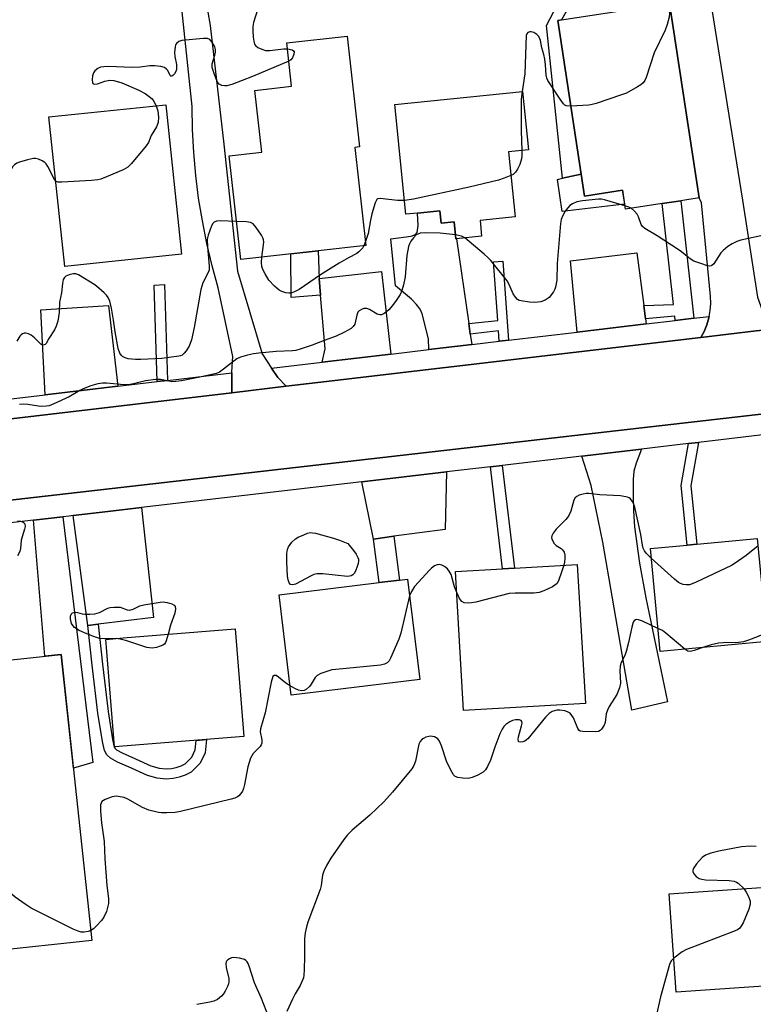
# Model space of a CAD drawing. Units: inches. Extents: x 1267764 to 1273764, y 517452 to 521453.
# Drawn here: x 1270703 to 1270909, y 518436 to 518712 of the extents above; entities that cross this region are included whole.
import ezdxf

# ---------------------------------------------------------------- set-up
doc = ezdxf.new("R2010")
doc.units = ezdxf.units.IN
doc.header["$MEASUREMENT"] = 0
for name, color, linetype in [('BLDG-Footprint', 5, 'Continuous'), ('CULTRL-Pad', 6, 'Continuous'), ('TRANS-Driveway', 251, 'Continuous'), ('TRANS-Non Street Sidewalk', 7, 'Continuous'), ('TRANS-Road', 130, 'Continuous'), ('TRANS-Street Sidewalk', 7, 'Continuous'), ('Undefined', 1, 'Continuous')]:
    doc.layers.add(name, color=color, linetype=linetype)

msp = doc.modelspace()

# ---------------------------------------------------------------- linework, layer by layer
at = {"layer": 'BLDG-Footprint'}
for points, elevation in [([(1270885.46, 518716.32), (1270893.78, 518661.81), (1270888.64, 518661.03), (1270883.47, 518660.24), (1270873.15, 518658.67), (1270872.94, 518660.1), (1270872.35, 518663.94), (1270861.67, 518662.32), (1270860.73, 518668.51), (1270854.16, 518711.55), (1270855.19, 518711.7), (1270884.11, 518716.12)], 435.75), ([(1270787.03, 518646.97), (1270765.36, 518644.53), (1270762.08, 518673.63), (1270771.19, 518674.66), (1270769.25, 518691.94), (1270779.58, 518693.1), (1270778.21, 518705.25), (1270795.11, 518707.15), (1270798.61, 518676.11), (1270797.3, 518675.96), (1270800.4, 518648.48)], 456.74), ([(1270840.36, 518674.69), (1270842.22, 518656.51), (1270832.4, 518655.51), (1270832.85, 518651.1), (1270825.8, 518650.38), (1270825.6, 518650.36), (1270825.12, 518655.14), (1270821.46, 518654.77), (1270821.11, 518658.17), (1270814.84, 518657.53), (1270811.64, 518657.21), (1270808.5, 518687.97), (1270844.29, 518691.63), (1270845.97, 518675.26)], 436.59), ([(1270748.76, 518646.01), (1270715.99, 518642.56), (1270711.57, 518684.5), (1270744.34, 518687.95)], 470.74), ([(1270912.87, 518537.48), (1270882.89, 518534.62), (1270880.14, 518563.5), (1270890.47, 518564.48), (1270893.17, 518564.74), (1270910.12, 518566.35)], 431.99), ([(1270861.94, 518520.07), (1270827.79, 518518.09), (1270825.53, 518557.09), (1270838.71, 518557.85), (1270842.05, 518558.05), (1270859.67, 518559.07)], 431.64), ([(1270815.5, 518526.83), (1270779.49, 518522.43), (1270776.05, 518550.53), (1270804.15, 518553.97), (1270809.82, 518554.67), (1270812.07, 518554.94)], 432.96), ([(1270766.21, 518510.82), (1270729.94, 518507.88), (1270727.68, 518535.75), (1270727.49, 518538.05), (1270732.34, 518538.44), (1270763.77, 518540.99)], 433.49), ([(1270723.6, 518453.63), (1270695.51, 518450.62), (1270686.92, 518530.78), (1270715, 518533.79)], 448.92), ([(1270921.36, 518441.5), (1270887.36, 518439.12), (1270885.43, 518466.7), (1270919.43, 518469.08)], 428.24)]:
    msp.add_lwpolyline(points, close=True, dxfattribs=dict(at, elevation=elevation))
at = {"layer": 'CULTRL-Pad'}
msp.add_lwpolyline([(1270860.73, 518668.51), (1270861.68, 518662.32), (1270872.35, 518663.94), (1270872.93, 518660.1), (1270855.41, 518658.02), (1270854.14, 518667), (1270855.5, 518667.31)], close=True, dxfattribs=at)
at = {"layer": 'TRANS-Driveway'}
for points in [[(1270829.23, 518626.56), (1270829.65, 518623.61), (1270830.07, 518620.71), (1270818.09, 518619.3), (1270817.99, 518622.33), (1270816.22, 518629.32), (1270815.62, 518630.59), (1270814.59, 518631.96), (1270813.21, 518633.38), (1270808.68, 518637.14), (1270807.41, 518650.33), (1270813.14, 518651.11), (1270814.29, 518651.56), (1270814.79, 518652.12), (1270815.04, 518654.04), (1270814.84, 518657.53), (1270821.11, 518658.17), (1270821.46, 518654.77), (1270825.12, 518655.14), (1270825.6, 518650.36), (1270825.8, 518650.38)], [(1270878.3, 518631.62), (1270878.79, 518627.87), (1270878.97, 518626.47), (1270859.67, 518624.19), (1270857.74, 518644.2), (1270876.37, 518646.4)], [(1270807.38, 518618.03), (1270788.17, 518615.77), (1270788.98, 518619.54), (1270787.68, 518634.58), (1270787.27, 518639.23), (1270804.82, 518641.16)], [(1270730.9, 518609.02), (1270710.55, 518606.62), (1270709.26, 518630.4), (1270728.24, 518631.69)], [(1270860.93, 518589.43), (1270877.62, 518591.39), (1270876.15, 518587.4), (1270875.53, 518585.17), (1270875.31, 518582.87), (1270875.29, 518578.41), (1270875.4, 518574.03), (1270875.71, 518569.61), (1270877.05, 518559.41), (1270878.87, 518549.66), (1270884.9, 518520.52), (1270874.95, 518518.19), (1270866.78, 518565.26), (1270863.54, 518581.19)], [(1270808.22, 518566.95), (1270802.55, 518566.18), (1270799.3, 518582.21), (1270823.03, 518584.99), (1270822.65, 518568.89)], [(1270707.28, 518571.46), (1270715.44, 518572.41), (1270723.82, 518503.5), (1270718.42, 518501.94), (1270715, 518533.79), (1270710.39, 518533.29)], [(1270725.32, 518542.26), (1270722.48, 518541.9), (1270718.37, 518572.76), (1270728.09, 518573.89), (1270737.47, 518574.99), (1270740.84, 518544.22)]]:
    msp.add_lwpolyline(points, close=True, dxfattribs=at)
at = {"layer": 'TRANS-Non Street Sidewalk'}
for points in [[(1270884.51, 518718.56), (1270884.39, 518717.23), (1270884.11, 518716.12), (1270867.22, 518715.33), (1270860.18, 518715.47), (1270856.48, 518713.86), (1270855.19, 518711.7), (1270854.16, 518711.55), (1270860.73, 518668.51), (1270855.5, 518667.31), (1270851.04, 518710.14), (1270853.12, 518714.05), (1270855.76, 518716.24), (1270858.06, 518717.45), (1270862.4, 518717.74), (1270867.98, 518717.78), (1270866.03, 518728.53), (1270868.86, 518728.87), (1270871.01, 518717.68)], [(1270892.34, 518628.05), (1270887.14, 518627.43), (1270887.01, 518628.62), (1270878.79, 518627.87), (1270878.3, 518631.62), (1270886.64, 518631.91), (1270883.47, 518660.24), (1270888.64, 518661.03)], [(1270787.27, 518639.23), (1270787.68, 518634.58), (1270779.45, 518633.88), (1270779.37, 518646.11), (1270787.03, 518646.97)], [(1270840.39, 518621.92), (1270837.78, 518621.61), (1270837.58, 518624.51), (1270829.65, 518623.61), (1270829.23, 518626.56), (1270837.36, 518627.48), (1270836.18, 518643.89), (1270838.79, 518644.08)], [(1270744.82, 518610.66), (1270741.93, 518610.32), (1270741.02, 518637.3), (1270743.92, 518637.53)], [(1270890.87, 518592.94), (1270893.67, 518593.27), (1270891.52, 518581.09), (1270893.16, 518564.74), (1270890.47, 518564.48), (1270888.79, 518581.2)], [(1270835.3, 518586.43), (1270838.62, 518586.82), (1270842.05, 518558.05), (1270838.71, 518557.85)], [(1270802.55, 518566.18), (1270808.22, 518566.95), (1270809.82, 518554.66), (1270804.15, 518553.97)], [(1270722.48, 518541.9), (1270725.32, 518542.26), (1270726.56, 518531.13), (1270728.12, 518517.79), (1270729.37, 518510), (1270729.89, 518507.81), (1270730.08, 518507.43), (1270730.49, 518507.06), (1270732.06, 518506.19), (1270735.86, 518504.54), (1270740.15, 518502.55), (1270742.42, 518501.96), (1270744.43, 518501.72), (1270745.95, 518501.84), (1270747.26, 518502.12), (1270748.65, 518502.62), (1270749.72, 518503.16), (1270751.57, 518504.98), (1270752.52, 518507.04), (1270752.82, 518509.73), (1270755.72, 518509.97), (1270755.31, 518506.27), (1270753.95, 518503.31), (1270751.41, 518500.8), (1270749.78, 518499.98), (1270748.05, 518499.37), (1270746.36, 518499.01), (1270744.38, 518498.85), (1270741.89, 518499.14), (1270739.18, 518499.85), (1270734.69, 518501.93), (1270730.8, 518503.62), (1270728.82, 518504.71), (1270727.75, 518505.68), (1270727.18, 518506.85), (1270726.56, 518509.45), (1270725.28, 518517.4), (1270723.72, 518530.81)]]:
    msp.add_lwpolyline(points, close=True, dxfattribs=at)
at = {"layer": 'TRANS-Road'}
for points in [[(1270756.07, 518713.9), (1270756.78, 518710.17), (1270760.63, 518676.91), (1270764.37, 518641.26), (1270771.34, 518618.08), (1270773.95, 518614.09), (1270775.7, 518611.42), (1270778.08, 518608.99), (1270762.86, 518607.2), (1270762.86, 518612.78), (1270762.86, 518613.02), (1270763.07, 518617.35), (1270759.02, 518636.58), (1270757.3, 518642.79), (1270755.82, 518649.05), (1270754.56, 518655.37), (1270753.53, 518661.73), (1270752.74, 518668.12), (1270752.17, 518674.54), (1270751.84, 518680.97), (1270751.74, 518687.41), (1270747.89, 518723.83)], [(1270897.01, 518716.94), (1270905.94, 518661.21), (1270910.21, 518633.96), (1270911.5, 518630.3), (1270913.4, 518624.95), (1270909.82, 518624.53), (1270894.3, 518622.7), (1270895.23, 518624.37), (1270896.01, 518626.25), (1270896.57, 518628.2), (1270896.65, 518628.55), (1270896.95, 518630.2), (1270897.09, 518632.22), (1270897.01, 518634.25), (1270894.47, 518660.42), (1270893.78, 518661.81), (1270885.46, 518716.32)], [(1270454.24, 518570.79), (1270543.22, 518581.29), (1270564.44, 518583.79), (1270762.86, 518607.2), (1270778.08, 518608.99), (1270786.93, 518610.04), (1270894.3, 518622.7), (1270909.82, 518624.53), (1270913.4, 518624.95), (1270947.44, 518628.97), (1270995.59, 518634.65), (1271012.2, 518636.6), (1271149.15, 518652.76), (1271181.44, 518656.57), (1271589.61, 518704.74)], [(1271244.04, 518639.55), (1271155.08, 518629.16), (1270559.5, 518560.94), (1270458.39, 518548.76)]]:
    msp.add_lwpolyline(points, dxfattribs=at)
at = {"layer": 'TRANS-Street Sidewalk'}
for points in [[(1270458.39, 518548.76), (1270559.5, 518560.94), (1271155.08, 518629.16), (1271244.04, 518639.55)], [(1270914.76, 518595.73), (1270908.51, 518595.01), (1270893.67, 518593.27), (1270890.87, 518592.94), (1270877.62, 518591.39), (1270860.93, 518589.43), (1270838.62, 518586.82), (1270835.3, 518586.43), (1270823.03, 518584.99), (1270799.3, 518582.21), (1270737.47, 518574.99), (1270728.09, 518573.89), (1270718.37, 518572.76), (1270717.27, 518572.63), (1270715.44, 518572.41), (1270707.28, 518571.46), (1270629.85, 518562.42), (1270625.98, 518561.96), (1270604.27, 518559.43), (1270564.2, 518554.75), (1270555.01, 518553.68), (1270485.01, 518545.51)]]:
    msp.add_lwpolyline(points, dxfattribs=at)
for points in [[(1270894.3, 518622.7), (1270786.93, 518610.04), (1270778.08, 518608.99), (1270775.7, 518611.42), (1270773.95, 518614.09), (1270788.17, 518615.77), (1270807.38, 518618.03), (1270818.09, 518619.3), (1270830.07, 518620.71), (1270837.78, 518621.61), (1270840.39, 518621.92), (1270859.67, 518624.19), (1270878.97, 518626.47), (1270887.14, 518627.43), (1270892.34, 518628.05), (1270896.65, 518628.55), (1270896.57, 518628.2), (1270896.01, 518626.25), (1270895.23, 518624.37)], [(1270762.86, 518607.2), (1270564.44, 518583.79), (1270543.22, 518581.29), (1270542.27, 518587), (1270564.49, 518589.55), (1270579.82, 518591.31), (1270608.71, 518594.62), (1270664.77, 518601.22), (1270681.87, 518603.24), (1270710.55, 518606.62), (1270730.9, 518609.02), (1270741.93, 518610.32), (1270744.82, 518610.66), (1270762.86, 518612.78)]]:
    msp.add_lwpolyline(points, close=True, dxfattribs=at)
at = {"layer": 'Undefined'}
msp.add_line((1270800.28, 518649.56, 436), (1270799.83, 518648.41, 436), dxfattribs=at)
for points, elevation in [([(1270884.77, 518716.22), (1270885.31, 518714.67), (1270885.5, 518713.57), (1270885.38, 518712.44), (1270884.87, 518710.45), (1270884.28, 518708.8), (1270881.2, 518702.52), (1270878.95, 518695.53), (1270878.62, 518694.74), (1270878.14, 518694.07), (1270877.49, 518693.54), (1270876.5, 518692.92), (1270873.43, 518691.2), (1270872.04, 518690.67), (1270864.94, 518688.31), (1270863.79, 518687.99), (1270862.93, 518687.84), (1270857.83, 518687.52)], 436), ([(1270770.02, 518714.53), (1270768.94, 518710.96), (1270768.7, 518709.85), (1270768.68, 518708.68), (1270768.82, 518706.9), (1270768.97, 518705.74), (1270769.2, 518704.95), (1270769.5, 518704.52), (1270770.15, 518704.01), (1270771.19, 518703.48), (1270772.29, 518703.13), (1270773.45, 518703.1), (1270777.3, 518703.6), (1270778.39, 518703.6)], 438), ([(1270857.83, 518687.52), (1270856.57, 518687.63), (1270856.13, 518687.85), (1270855.76, 518688.18), (1270854.82, 518689.47), (1270851.43, 518694.68), (1270851.14, 518695.41), (1270850.97, 518696.22), (1270850.77, 518699.09), (1270850.54, 518700.72), (1270850.25, 518702.02), (1270849.68, 518703.91), (1270849.35, 518705.9), (1270849.19, 518706.45), (1270848.86, 518707.07), (1270848.34, 518707.61), (1270847.46, 518708.19), (1270846.76, 518708.41), (1270846.33, 518708.4), (1270845.77, 518708.16), (1270845.51, 518707.83), (1270845.37, 518707.37), (1270844.96, 518696.55), (1270844.21, 518691.62)], 436), ([(1270778.78, 518700.13), (1270768.66, 518695.89), (1270762.83, 518693.65), (1270761.41, 518693.27), (1270760.84, 518693.25), (1270760.01, 518693.36), (1270759.3, 518693.68), (1270758.82, 518694.29), (1270757.94, 518696.41), (1270757.34, 518698.33), (1270757.28, 518698.88), (1270757.34, 518699.41), (1270758.06, 518701.81), (1270758.22, 518702.62), (1270758.23, 518703.41), (1270758.03, 518704.2), (1270757.36, 518705.44), (1270756.66, 518706.25), (1270755.98, 518706.53), (1270754.89, 518706.54), (1270748.79, 518705.9), (1270748, 518705.66), (1270747.3, 518705.12), (1270747.07, 518704.71), (1270746.92, 518704.21), (1270746.78, 518702.56), (1270746.86, 518701.45), (1270747.29, 518699.24), (1270747.31, 518697.8), (1270747.17, 518697.29), (1270746.79, 518696.64), (1270746.33, 518696.13), (1270746.02, 518695.94), (1270745.75, 518695.96), (1270745.53, 518696.17), (1270744.85, 518697.52), (1270744.53, 518697.89), (1270743.96, 518698.34), (1270742.95, 518698.67), (1270741.24, 518698.82), (1270739.8, 518698.82), (1270737.14, 518698.49), (1270734.76, 518698.37), (1270728.39, 518698.61), (1270726.92, 518698.56), (1270726.05, 518698.42), (1270725.28, 518698.12), (1270724.47, 518697.46), (1270724.01, 518696.83), (1270723.77, 518696.04), (1270723.66, 518694.92), (1270723.73, 518694.19), (1270723.91, 518693.86), (1270724.06, 518693.77), (1270724.44, 518693.71), (1270725.13, 518693.8), (1270727.25, 518694.58), (1270728.64, 518694.84), (1270729.77, 518694.72), (1270732.01, 518694.11), (1270736.77, 518692.03), (1270738.5, 518691.05), (1270739.65, 518690.26), (1270740.49, 518689.55), (1270741, 518688.88), (1270741.61, 518687.66)], 438), ([(1270778.39, 518703.6), (1270779.74, 518703.29), (1270780.11, 518703.06), (1270780.3, 518702.73), (1270780.25, 518702.07), (1270779.87, 518701.11), (1270779.36, 518700.5), (1270778.78, 518700.13)], 438), ([(1270844.21, 518691.62), (1270843.96, 518689.47), (1270843.92, 518687.7), (1270843.95, 518680.65), (1270844.09, 518675.07)], 436), ([(1270741.61, 518687.66), (1270742.1, 518686.22), (1270742.31, 518684.4), (1270742.15, 518682.97), (1270741.68, 518681.72), (1270740.22, 518679.31), (1270739.43, 518677.36), (1270738.86, 518676.4), (1270734.7, 518671.43), (1270733.66, 518670.43), (1270732.38, 518669.72), (1270727.74, 518667.72), (1270726.09, 518667.06), (1270725.24, 518666.84), (1270723.47, 518666.67), (1270715.13, 518666.19), (1270714.03, 518666.25), (1270713.47, 518666.54)], 438), ([(1270844.09, 518675.07), (1270844.1, 518673.62), (1270844.03, 518672.75), (1270843.52, 518671.14), (1270842.9, 518669.91), (1270842.32, 518669.04), (1270841.66, 518668.41), (1270841.04, 518668.05)], 436), ([(1270713.47, 518666.54), (1270713.12, 518667.01), (1270711.25, 518670.62), (1270710.78, 518671.34), (1270710.41, 518671.75), (1270709.69, 518672.24), (1270708.62, 518672.69), (1270707.77, 518672.87), (1270707.22, 518672.86), (1270705.55, 518672.5), (1270703.33, 518671.87), (1270702.55, 518671.55), (1270701.89, 518671.11), (1270701.34, 518670.56), (1270701.06, 518670.1), (1270700.29, 518667.58), (1270699.9, 518666.78), (1270699.05, 518666.06), (1270697.33, 518665.11)], 438), ([(1270841.04, 518668.05), (1270839.18, 518667.31), (1270837.56, 518666.82), (1270829.32, 518664.8), (1270813.79, 518661.44), (1270811.25, 518661.07)], 436), ([(1270811.25, 518661.07), (1270809.31, 518661.05), (1270804.41, 518661.64), (1270803.78, 518661.57), (1270803.44, 518661.34), (1270802.97, 518660.44), (1270802.07, 518657.33), (1270801.65, 518655.61), (1270801, 518651.84), (1270800.28, 518649.56)], 436), ([(1270873.01, 518659.61), (1270867.31, 518661.3), (1270866.44, 518661.45), (1270865.57, 518661.46), (1270861.16, 518661.02), (1270859.53, 518660.7), (1270858.31, 518660.16), (1270857.6, 518659.66), (1270856.98, 518659.06), (1270856.3, 518658.12), (1270855.57, 518656.87), (1270855.17, 518655.8), (1270854.93, 518654.67), (1270854.04, 518643.4), (1270853.96, 518638.78), (1270853.57, 518636.74), (1270853.37, 518636.19), (1270852.97, 518635.45), (1270851.73, 518633.91), (1270850.66, 518633.14), (1270849.41, 518632.68), (1270847.75, 518632.48), (1270846.28, 518632.55), (1270843.94, 518632.91), (1270843.4, 518633.08), (1270842.94, 518633.36), (1270842.36, 518633.97), (1270841.72, 518634.93), (1270840.59, 518637.58), (1270840.02, 518638.57), (1270835.41, 518644.22), (1270834.61, 518645.06), (1270833.53, 518646.04), (1270828.1, 518650.61)], 434), ([(1270874.73, 518658.91), (1270874.12, 518659.22), (1270873.01, 518659.61)], 434), ([(1270913.26, 518651.62), (1270905.46, 518650), (1270904.37, 518649.61), (1270903.09, 518648.95), (1270901.87, 518648.16), (1270900.51, 518647.03), (1270899.93, 518646.38), (1270897.9, 518643.34), (1270897.36, 518642.84), (1270897.16, 518642.74), (1270896.69, 518642.69), (1270895.91, 518642.84), (1270894.54, 518643.29), (1270892.36, 518644.11), (1270891.59, 518644.5), (1270890.89, 518645), (1270888.9, 518646.69), (1270887.95, 518647.36), (1270882.03, 518651.14), (1270878.6, 518653.22), (1270877.98, 518653.75), (1270877.58, 518654.33), (1270876.82, 518656.49), (1270876.44, 518657.25), (1270875.72, 518658.1), (1270874.73, 518658.91)], 434), ([(1270764.16, 518655.16), (1270759.6, 518655.35), (1270758.49, 518655.28), (1270757.84, 518654.97), (1270757.53, 518654.62), (1270757.17, 518653.96), (1270756.17, 518651.4), (1270755.96, 518650.61), (1270755.9, 518650.06), (1270755.97, 518648.13), (1270756.49, 518642.66), (1270756.43, 518641.54), (1270756.04, 518640.52), (1270754.72, 518638.01), (1270754.12, 518636.14), (1270752.26, 518625.5), (1270751.53, 518622.06), (1270750.88, 518620.25), (1270750.03, 518618.89), (1270749.48, 518618.27), (1270748.88, 518617.76), (1270748.42, 518617.54), (1270747.94, 518617.42), (1270743.17, 518616.77), (1270737.33, 518616.47), (1270735.85, 518616.53), (1270733.81, 518616.74), (1270732.97, 518616.93), (1270732.2, 518617.33), (1270731.86, 518617.66), (1270731.46, 518618.26), (1270731, 518619.59), (1270730.16, 518624.23), (1270729.69, 518627.5), (1270729.06, 518630.86), (1270728.6, 518632.82), (1270728.17, 518633.86), (1270727.68, 518634.56), (1270727.08, 518635.18), (1270725.56, 518636.54), (1270724.42, 518637.43), (1270719.88, 518640.2), (1270719.1, 518640.51), (1270718.32, 518640.55), (1270717.27, 518640.29), (1270716.3, 518639.84), (1270715.91, 518639.53), (1270715.56, 518638.91), (1270715.33, 518637.83), (1270715.09, 518635.16), (1270714.48, 518632.62), (1270714.42, 518629.66), (1270714.01, 518627.22), (1270713.57, 518625.86), (1270713.11, 518624.82), (1270711.51, 518622.37), (1270710.81, 518621), (1270710.51, 518620.72), (1270709.92, 518620.57), (1270709.32, 518620.78), (1270707.5, 518622.6), (1270706.56, 518623.29), (1270705.84, 518623.71), (1270705.1, 518623.93), (1270704.63, 518623.88), (1270704.18, 518623.7), (1270703.76, 518623.41), (1270703.41, 518623.03), (1270702.6, 518621.61)], 436), ([(1270771.28, 518645.19), (1270771.74, 518648.67), (1270771.78, 518649.53), (1270771.71, 518650.08), (1270771.53, 518650.6), (1270771.13, 518651.36), (1270769.69, 518653.54), (1270768.78, 518654.58), (1270768.07, 518654.91), (1270766.95, 518655.06), (1270764.16, 518655.16)], 436), ([(1270825.5, 518651.42), (1270821.21, 518651.94), (1270816.99, 518652.05), (1270815.64, 518651.91), (1270814.95, 518651.68), (1270814.51, 518651.42), (1270813.71, 518650.63), (1270813.02, 518649.72), (1270812.63, 518648.96), (1270812.39, 518648.16), (1270811.91, 518645.64), (1270811.44, 518639.72), (1270810.97, 518637.46), (1270810.49, 518635.81), (1270810, 518634.77), (1270808.91, 518633.05), (1270807.9, 518631.69), (1270806.81, 518630.4), (1270806.17, 518629.85), (1270805.48, 518629.4), (1270804.77, 518629.07), (1270804.3, 518628.99), (1270803.57, 518629.19), (1270801.38, 518630.5), (1270800.63, 518630.81), (1270799.87, 518630.82), (1270799.13, 518630.56), (1270798.48, 518630.13), (1270798.18, 518629.76), (1270797.84, 518628.9), (1270797.27, 518626.4), (1270796.86, 518625.73), (1270796.23, 518625.22), (1270794.2, 518624.09), (1270792.1, 518623.07), (1270788.67, 518621.88), (1270785.38, 518620.51), (1270781.97, 518619.37), (1270780.81, 518619.07), (1270779.82, 518618.93), (1270775.21, 518618.75), (1270770.37, 518618.32), (1270768.93, 518618.13), (1270767.23, 518617.72), (1270765.28, 518617.15), (1270764.24, 518616.66), (1270760.52, 518613.76), (1270759.34, 518612.98), (1270758.57, 518612.62), (1270753.38, 518611.44), (1270748.75, 518610.52), (1270747.14, 518610.3), (1270746.03, 518610.29), (1270745.2, 518610.39), (1270742.82, 518610.86), (1270741.51, 518610.94), (1270738.65, 518610.54), (1270735.22, 518609.64), (1270733.84, 518609.41), (1270732.62, 518609.44), (1270727.74, 518609.86), (1270726.61, 518609.83), (1270725.24, 518609.64), (1270723.32, 518609.09), (1270721.17, 518608.32), (1270720.22, 518607.83), (1270717.25, 518606.07), (1270712.95, 518604.07), (1270711.59, 518603.54), (1270710.78, 518603.38), (1270709.44, 518603.33), (1270708.63, 518603.4), (1270705.62, 518603.93), (1270704.32, 518603.98), (1270703.28, 518603.86)], 434), ([(1270828.1, 518650.61), (1270827.19, 518651.09), (1270825.5, 518651.42)], 434), ([(1270799.83, 518648.41), (1270799.52, 518647.83), (1270799.03, 518647.21), (1270798.46, 518646.66), (1270797.82, 518646.18), (1270795.49, 518645.05), (1270792.94, 518643.53), (1270787.66, 518640.22), (1270781.72, 518636.17), (1270780.43, 518635.45), (1270779.36, 518635.11), (1270778.81, 518635.08), (1270777.97, 518635.21), (1270776.88, 518635.56), (1270776.1, 518635.95), (1270774.8, 518637.07), (1270773.22, 518638.78), (1270772.16, 518640.5), (1270771.52, 518641.78), (1270771.23, 518642.58), (1270771.13, 518643.7), (1270771.28, 518645.19)], 436), ([(1270880.4, 518560.81), (1270878.95, 518562.19), (1270878.48, 518562.89), (1270878.15, 518563.65), (1270877.94, 518564.45), (1270877.45, 518567.44), (1270875.75, 518575.15), (1270875.29, 518576.44), (1270874.58, 518577.43), (1270874.18, 518577.73), (1270873.7, 518577.94), (1270871.8, 518578.29), (1270865.97, 518578.61), (1270862.94, 518578.92), (1270862.12, 518578.93), (1270861.29, 518578.78), (1270860.22, 518578.43), (1270859.49, 518578.07), (1270859.09, 518577.74), (1270858.69, 518577.05), (1270857.83, 518574), (1270857.2, 518572.56), (1270856.47, 518571.64), (1270853.73, 518568.95), (1270852.86, 518567.81), (1270852.51, 518567.1), (1270852.46, 518566.62), (1270852.56, 518566.13), (1270853.16, 518564.96), (1270853.72, 518564.4), (1270855.13, 518563.51), (1270855.51, 518563.13), (1270855.95, 518562.45), (1270856.16, 518561.67), (1270856.19, 518560.83), (1270856.11, 518559.69), (1270855.93, 518558.85)], 432), ([(1270702.73, 518571.24), (1270703.58, 518571.19), (1270704.3, 518570.93), (1270704.78, 518570.41), (1270704.89, 518569.71), (1270704.73, 518568.92), (1270703.81, 518565.86), (1270703.55, 518563.5), (1270703.39, 518562.71), (1270702.75, 518561.45)], 434), ([(1270910.32, 518564.24), (1270906.95, 518561.59), (1270903.88, 518559.38), (1270902.9, 518558.77), (1270892.98, 518554.05), (1270891.9, 518553.58), (1270891.07, 518553.35), (1270890.22, 518553.32), (1270889.37, 518553.43), (1270888.56, 518553.68), (1270888.07, 518553.97), (1270886.94, 518554.89), (1270880.4, 518560.81)], 432), ([(1270825.87, 518551.21), (1270825.26, 518552.8), (1270824.26, 518556.19), (1270823.79, 518557.2), (1270823.27, 518557.82), (1270822.41, 518558.5), (1270821.71, 518558.87), (1270820.92, 518559.01), (1270820.38, 518558.93), (1270819.68, 518558.62), (1270818.81, 518558), (1270818.2, 518557.45), (1270814.06, 518552.9), (1270813.16, 518551.45), (1270812.64, 518550.23)], 432), ([(1270855.93, 518558.85), (1270855.22, 518556.92), (1270854.53, 518554.71), (1270854.03, 518553.74), (1270853.41, 518553.22), (1270852.67, 518552.8), (1270850.29, 518551.67), (1270848.94, 518551.19), (1270847.51, 518551.04), (1270842.28, 518551.02), (1270840.55, 518550.89), (1270831.19, 518548.49), (1270830.04, 518548.24), (1270829.21, 518548.17), (1270827.92, 518548.32), (1270827.28, 518548.68), (1270826.67, 518549.54), (1270825.87, 518551.21)], 432), ([(1270730.39, 518538.28), (1270727.2, 518538.19), (1270725.78, 518538.3), (1270724.37, 518538.72), (1270722.14, 518539.56), (1270720.05, 518540.52), (1270718.7, 518541.41), (1270718.34, 518541.8), (1270717.93, 518542.51), (1270717.66, 518543.29), (1270717.59, 518543.8), (1270717.62, 518544.56), (1270717.83, 518545.15), (1270718.15, 518545.48), (1270718.8, 518545.65), (1270719.55, 518545.54), (1270720.83, 518545.21), (1270721.65, 518545.11), (1270723.05, 518545.09), (1270724.44, 518545.2), (1270725.71, 518545.61), (1270728.09, 518546.75), (1270728.72, 518546.94), (1270729.8, 518547.11), (1270731.51, 518547.03), (1270733.49, 518546.33), (1270734.23, 518546.25), (1270735.21, 518546.52), (1270737.03, 518547.45), (1270738.13, 518547.75), (1270742.73, 518548.51), (1270743.59, 518548.54), (1270744.69, 518548.38), (1270746, 518548), (1270746.64, 518547.65), (1270746.9, 518547.3), (1270747.03, 518546.62), (1270746.87, 518545.42), (1270745.62, 518542.02), (1270744.96, 518539.47)], 434), ([(1270812.64, 518550.23), (1270810.16, 518539.77), (1270809.68, 518538.07), (1270807.31, 518532.81), (1270806.89, 518532.07), (1270806.35, 518531.47), (1270805.65, 518531.07), (1270804.52, 518530.81), (1270792.01, 518529.63), (1270790.83, 518529.47), (1270789.7, 518529.17), (1270787.77, 518528.43), (1270786.78, 518527.88), (1270786.23, 518527.32), (1270785.11, 518525.49), (1270784.58, 518524.82), (1270783.76, 518524.07), (1270783.07, 518523.75), (1270782.32, 518523.66), (1270781.54, 518523.82), (1270780.49, 518524.29), (1270779.17, 518525.03)], 432), ([(1270882.27, 518541.13), (1270877.9, 518543.15), (1270876.85, 518543.54), (1270876.36, 518543.61), (1270875.96, 518543.49), (1270875.63, 518543.21), (1270875.36, 518542.82), (1270874.91, 518541.51), (1270874.03, 518537.19), (1270873.39, 518534.63), (1270872.97, 518533.56), (1270871.96, 518531.53), (1270871.66, 518530.57), (1270871.56, 518529.25), (1270871.77, 518525.78), (1270871.51, 518524.44), (1270870.75, 518522.63), (1270868.63, 518519.22), (1270868.1, 518518.22), (1270867.79, 518517.16), (1270867.48, 518514.76), (1270867.2, 518514), (1270866.44, 518512.84), (1270866.07, 518512.46), (1270865.65, 518512.2), (1270864.78, 518512.08), (1270861.2, 518512.18), (1270860.47, 518512.32), (1270860.09, 518512.58), (1270859.8, 518513.01), (1270858.61, 518516.02), (1270858.17, 518516.74), (1270857.62, 518517.34), (1270856.93, 518517.75), (1270856.14, 518518), (1270854.76, 518518.24), (1270853.94, 518518.22), (1270852.66, 518517.83), (1270851.74, 518517.28), (1270850.76, 518516.23), (1270845.78, 518510.15), (1270844.93, 518509.47), (1270844.43, 518509.29), (1270843.67, 518509.22), (1270843.27, 518509.31), (1270843.14, 518509.42), (1270843.05, 518509.97), (1270843.19, 518510.71), (1270844.05, 518513.8), (1270844.18, 518514.58), (1270844.15, 518515.01), (1270843.94, 518515.28), (1270843.33, 518515.45), (1270842.31, 518515.44), (1270841.52, 518515.28), (1270840.78, 518514.93), (1270839.65, 518514.13), (1270839.05, 518513.57), (1270838.57, 518512.89), (1270837.98, 518511.57), (1270836.5, 518507.78), (1270835.36, 518504.2), (1270834.53, 518502.4), (1270833.95, 518501.46), (1270833.29, 518500.85), (1270831.76, 518499.99), (1270830.15, 518499.29), (1270829.03, 518499.08), (1270827.59, 518499.13), (1270826.19, 518499.32), (1270825.45, 518499.61), (1270824.96, 518500.08), (1270824.57, 518500.7), (1270823.08, 518503.61), (1270821.63, 518508.21), (1270821.05, 518509.52), (1270820.57, 518510.17), (1270820.13, 518510.48), (1270819.63, 518510.7), (1270818.54, 518510.9), (1270818.02, 518510.83), (1270817.25, 518510.6), (1270816.53, 518510.25), (1270816.11, 518509.94), (1270815.62, 518509.37), (1270815.28, 518508.64), (1270814.34, 518503.86), (1270813.88, 518502.66), (1270813.27, 518501.72), (1270807.82, 518495.17), (1270805.4, 518492.46), (1270801.53, 518488.77), (1270796.6, 518484.58), (1270795.25, 518483.29), (1270794.22, 518481.95), (1270790.57, 518476.68), (1270789.37, 518474.68), (1270788.64, 518473.07), (1270788.27, 518471.98), (1270787.85, 518469.03), (1270787.58, 518467.89), (1270784.15, 518458.78), (1270783.72, 518457.41), (1270783.34, 518455.77), (1270783.16, 518454.07), (1270783.23, 518449.09), (1270783.14, 518445.36), (1270783.04, 518443.94), (1270782.87, 518443.11), (1270781.95, 518440.98), (1270780.6, 518438.69), (1270779.81, 518437.14), (1270778.2, 518433.72)], 430), ([(1270744.96, 518539.47), (1270744.45, 518537.66), (1270744.23, 518537.15), (1270743.94, 518536.73), (1270743.52, 518536.43), (1270742.77, 518536.11), (1270741.67, 518535.8), (1270740.54, 518535.61), (1270739.76, 518535.64), (1270738.99, 518535.8), (1270733.44, 518537.66), (1270731.5, 518538.12), (1270730.39, 518538.28)], 434), ([(1270889.78, 518535.28), (1270884.5, 518539.81), (1270883.53, 518540.49), (1270882.27, 518541.13)], 430), ([(1270912.64, 518539.9), (1270910.39, 518538.87), (1270907.63, 518537.78), (1270906.24, 518537.32), (1270904.8, 518537.14), (1270900.67, 518537.09), (1270899.2, 518536.95), (1270897.17, 518536.55), (1270894.87, 518535.76)], 430), ([(1270894.87, 518535.76), (1270892.42, 518534.89), (1270891.32, 518534.66), (1270890.68, 518534.75), (1270889.78, 518535.28)], 430), ([(1270779.17, 518525.03), (1270777.96, 518525.8), (1270775.87, 518527.45), (1270775.21, 518527.87), (1270774.71, 518527.96), (1270774.35, 518527.61), (1270773.89, 518526.01), (1270772.13, 518517.43), (1270770.84, 518512.96), (1270770.81, 518512.12), (1270771.24, 518509.87), (1270771.19, 518508.94), (1270771.02, 518508.49), (1270770.73, 518508.05), (1270768.82, 518506.01), (1270768.39, 518505.42), (1270768.04, 518504.77), (1270767.32, 518502.33), (1270766.41, 518497.38), (1270766.13, 518496.25), (1270765.79, 518495.49), (1270765.34, 518494.82), (1270764.83, 518494.22), (1270764.43, 518493.89), (1270763.71, 518493.54), (1270762.64, 518493.22), (1270748.4, 518489.79), (1270746.94, 518489.53), (1270744.59, 518489.39), (1270743.12, 518489.39), (1270742.28, 518489.49), (1270739.58, 518490.13), (1270737.79, 518490.95), (1270733.64, 518493.27), (1270732.61, 518493.67), (1270731.52, 518493.93), (1270730.42, 518494.05), (1270729.28, 518493.89), (1270727.33, 518493.18), (1270726.83, 518492.91), (1270726.43, 518492.57), (1270726.18, 518492.14), (1270726.04, 518491.64), (1270726.01, 518489.9), (1270726.27, 518486.65), (1270727.03, 518481.39), (1270727.27, 518476.48), (1270727.83, 518469.03), (1270728.23, 518465.35), (1270728.23, 518463.98), (1270728.11, 518463.2), (1270727.66, 518461.71), (1270726.99, 518460.12), (1270726.29, 518459.2), (1270724.86, 518457.7), (1270724.01, 518456.9), (1270723.3, 518456.42)], 432), ([(1270723.3, 518456.42), (1270722.53, 518456.16), (1270721.41, 518456), (1270720.56, 518456), (1270719.73, 518456.19), (1270718.37, 518456.8), (1270706.58, 518462.73), (1270704.86, 518463.8), (1270702.05, 518465.8), (1270696.47, 518470.63), (1270695.9, 518471.27), (1270695.57, 518471.94), (1270695.48, 518472.63), (1270695.58, 518473.17), (1270696.14, 518474.5), (1270699.47, 518481.14), (1270699.73, 518481.92), (1270699.7, 518482.65), (1270699.31, 518483.32), (1270698.36, 518484.39), (1270697.32, 518485.4), (1270696.64, 518485.89), (1270695.26, 518486.33), (1270691.61, 518486.98)], 432), ([(1270909.83, 518479.96), (1270908.23, 518480.07), (1270905.7, 518479.85), (1270899.34, 518478.67), (1270897.12, 518478.12), (1270895.6, 518477.5), (1270894.69, 518476.88), (1270893.11, 518475.11), (1270892.14, 518473.7), (1270892.02, 518473.23), (1270892.03, 518473), (1270892.3, 518472.33), (1270892.94, 518471.52), (1270893.81, 518471), (1270894.55, 518470.77), (1270895.59, 518470.63), (1270902.24, 518470.41), (1270903.61, 518470.24), (1270904.33, 518469.97), (1270904.78, 518469.67), (1270906.3, 518468.16)], 428), ([(1270906.3, 518468.16), (1270907.02, 518467.17), (1270907.65, 518465.92), (1270908.11, 518464.62), (1270908.16, 518463.82), (1270907.75, 518462.44), (1270906.11, 518458.57), (1270905.73, 518457.79), (1270905.23, 518457.11), (1270904.54, 518456.64), (1270903.46, 518456.17), (1270890.29, 518451.12), (1270889.02, 518450.41), (1270886.69, 518448.69)], 428), ([(1270773.79, 518430.67), (1270771.12, 518437.34), (1270769.17, 518441.71), (1270767.73, 518446.39), (1270767.39, 518447.18), (1270767.1, 518447.64), (1270766.73, 518448.03), (1270766.35, 518448.28), (1270764.98, 518448.67), (1270764.12, 518448.8), (1270763.26, 518448.82), (1270762.71, 518448.72), (1270762.19, 518448.5), (1270761.72, 518448.21), (1270761.36, 518447.85), (1270761.24, 518447.64), (1270761.14, 518447.17), (1270761.26, 518446.08), (1270761.95, 518442.93), (1270761.99, 518442.07), (1270761.9, 518441.51), (1270761.62, 518440.71), (1270760.97, 518439.42), (1270760.5, 518438.7), (1270759.91, 518438.05), (1270758.81, 518437.11), (1270757.81, 518436.58), (1270756.7, 518436.31), (1270752.98, 518435.7)], 430), ([(1270886.69, 518448.69), (1270885.94, 518447.9), (1270885.46, 518446.88), (1270882.97, 518437.84), (1270881.8, 518432.43)], 428)]:
    msp.add_lwpolyline(points, dxfattribs=dict(at, elevation=elevation))
at = {"layer": 'Undefined', "elevation": 434}
msp.add_lwpolyline([(1270795.21, 518555.7), (1270788.33, 518556.38), (1270786.61, 518556.39), (1270785.83, 518556.2), (1270785.11, 518555.9), (1270780.65, 518553.54), (1270779.89, 518553.33), (1270779.28, 518553.46), (1270778.87, 518553.87), (1270778.58, 518554.69), (1270778.45, 518555.79), (1270778.2, 518559.67), (1270778.22, 518562.12), (1270778.43, 518563.2), (1270778.74, 518563.95), (1270779.66, 518565.29), (1270780.65, 518566.22), (1270781.39, 518566.65), (1270782.97, 518567.38), (1270784.04, 518567.79), (1270784.85, 518567.96), (1270785.4, 518567.95), (1270786.25, 518567.8), (1270791.33, 518566.43), (1270793.01, 518565.87), (1270795.31, 518564.94), (1270796.94, 518562.92), (1270797.66, 518561.91), (1270798.16, 518560.98), (1270798.3, 518560.55), (1270798.34, 518560.07), (1270798.22, 518559.29), (1270797.99, 518558.5), (1270797.48, 518557.21), (1270797.09, 518556.5), (1270796.74, 518556.12), (1270796.31, 518555.84), (1270795.78, 518555.72)], close=True, dxfattribs=at)

doc.saveas('drawing.dxf')
